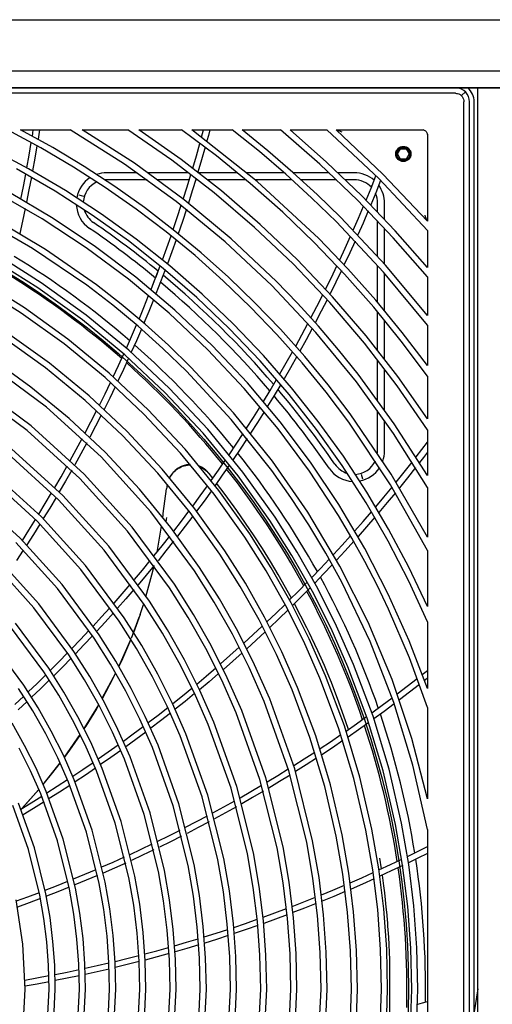
# Model space of a CAD drawing. Units: millimetres. Extents: x -35 to 12084, y -3332 to -654.
# Drawn here: x 5813 to 5914, y -1616 to -1406 of the extents above; entities that cross this region are included whole.
import ezdxf

# ---------------------------------------------------------------- set-up
doc = ezdxf.new("R2010")
doc.units = ezdxf.units.MM
doc.layers.get('0').update_dxf_attribs({"linetype": 'CONTINUOUS'})
doc.layers.add('1', color=7, linetype='CONTINUOUS', true_color=0xffffff)

# ---------------------------------------------------------------- blocks, each defined once
blk = doc.blocks.new('A$C3CBC4F50')
at = {"layer": '1', "color": 0, "linetype": 'Continuous'}
for p, q in [((99.948, 268.367), (236.095, 268.367)), ((236.221, 266.167), (99.822, 266.167)), ((99.822, 265.48), (236.221, 265.48)), ((99.822, 265.466), (236.221, 265.466)), ((182.322, 113.867), (182.322, 265.464)), ((181.372, 265.229), (105.722, 265.229)), ((181.372, 265.229), (181.414, 265.226)), ((181.414, 265.226), (181.455, 265.219)), ((181.455, 265.219), (181.513, 265.2)), ((181.513, 265.2), (181.567, 265.171)), ((181.567, 265.171), (181.615, 265.134)), ((181.615, 265.134), (181.656, 265.09)), ((181.796, 265.292), (181.635, 265.131)), ((181.656, 265.09), (181.69, 265.039)), ((181.69, 265.039), (181.714, 264.983)), ((181.714, 264.983), (181.728, 264.926)), ((181.728, 264.926), (181.733, 264.868)), ((181.733, 189.217), (181.733, 264.868)), ((181.972, 189.217), (181.972, 264.867)), ((182.172, 189.217), (182.172, 264.867)), ((163.67, 262.902), (162.241, 263.667)), ((164.18, 262.911), (162.806, 263.667)), ((162.806, 263.667), (163.867, 263.667)), ((163.329, 263.533), (163.35, 263.667)), ((163.613, 263.667), (163.581, 263.467)), ((163.867, 263.667), (164.929, 263.667)), ((167.246, 262.213), (164.929, 263.667)), ((167.665, 262.243), (165.44, 263.667)), ((165.44, 263.667), (166.413, 263.667)), ((166.413, 263.667), (167.386, 263.667)), ((169.267, 262.371), (167.386, 263.667)), ((169.66, 262.406), (167.859, 263.667)), ((167.859, 263.667), (168.767, 263.667)), ((168.767, 263.667), (169.675, 263.667)), ((171.165, 262.558), (169.675, 263.667)), ((172.912, 261.47), (170.121, 263.667)), ((170.121, 263.667), (170.98, 263.667)), ((170.575, 263.516), (170.616, 263.667)), ((170.885, 263.667), (170.822, 263.432)), ((170.98, 263.667), (171.839, 263.667)), ((172.999, 262.741), (171.839, 263.667)), ((173.361, 262.779), (172.262, 263.667)), ((172.262, 263.667), (173.083, 263.667)), ((173.083, 263.667), (173.903, 263.667)), ((175.584, 262.207), (173.903, 263.667)), ((175.872, 262.296), (174.309, 263.667)), ((174.309, 263.667), (175.098, 263.667)), ((175.098, 263.667), (175.887, 263.667)), ((178.094, 261.594), (175.887, 263.667)), ((176.294, 263.662), (176.279, 263.667)), ((178.278, 261.778), (176.279, 263.667)), ((176.279, 263.667), (178.125, 263.667)), ((176.325, 263.65), (176.294, 263.662)), ((178.125, 263.667), (179.972, 263.667)), ((179.972, 263.667), (180.005, 263.665)), ((180.005, 263.665), (180.038, 263.656)), ((163.308, 263.399), (163.329, 263.533)), ((163.581, 263.467), (163.55, 263.267)), ((170.534, 263.364), (170.575, 263.516)), ((170.822, 263.432), (170.758, 263.196)), ((176.359, 263.637), (176.325, 263.65)), ((176.394, 263.623), (176.359, 263.637)), ((176.466, 263.596), (176.394, 263.623)), ((176.54, 263.567), (176.466, 263.596)), ((180.038, 263.656), (180.069, 263.642)), ((180.069, 263.642), (180.097, 263.624)), ((180.097, 263.624), (180.121, 263.6)), ((180.121, 263.6), (180.141, 263.574)), ((180.141, 263.574), (180.157, 263.544)), ((180.157, 263.544), (180.167, 263.511)), ((180.167, 263.511), (180.17, 263.49)), ((180.17, 263.49), (180.172, 263.467)), ((180.172, 263.467), (180.172, 261.621)), ((163.149, 262.013), (161.519, 262.878)), ((163.174, 262.59), (163.264, 263.127)), ((163.505, 262.994), (163.414, 262.456)), ((165.064, 262.083), (163.67, 262.902)), ((165.52, 262.106), (164.18, 262.911)), ((170.311, 262.563), (170.461, 263.094)), ((170.684, 262.927), (170.534, 262.394)), ((178.893, 262.642), (179.02, 262.862)), ((179.02, 262.862), (179.274, 262.862)), ((179.274, 262.862), (179.401, 262.642)), ((163.079, 262.053), (163.174, 262.59)), ((163.414, 262.456), (163.318, 261.918)), ((171.387, 261.063), (169.66, 262.406)), ((170.158, 262.033), (170.311, 262.563)), ((172.606, 261.388), (171.165, 262.558)), ((174.133, 261.775), (172.999, 262.741)), ((174.432, 261.857), (173.361, 262.779)), ((179.02, 262.422), (178.893, 262.642)), ((179.274, 262.422), (179.02, 262.422)), ((179.401, 262.642), (179.274, 262.422)), ((164.276, 261.053), (162.632, 262.002)), ((164.729, 261.079), (163.149, 262.013)), ((166.419, 261.214), (165.064, 262.083)), ((166.824, 261.254), (165.52, 262.106)), ((169.452, 260.621), (167.246, 262.213)), ((169.784, 260.692), (167.665, 262.243)), ((171.07, 260.986), (169.267, 262.371)), ((170.534, 262.394), (170.379, 261.864)), ((177.188, 260.675), (175.584, 262.207)), ((177.37, 260.861), (175.872, 262.296)), ((162.927, 261.249), (163.029, 261.782)), ((163.268, 261.647), (163.165, 261.113)), ((167.785, 261.842), (166.483, 261.842)), ((169.975, 261.842), (168.236, 261.842)), ((169.918, 261.241), (170.078, 261.767)), ((170.299, 261.597), (170.137, 261.07)), ((172.057, 261.842), (170.403, 261.842)), ((174.053, 261.842), (172.467, 261.842)), ((175.231, 260.775), (174.133, 261.775)), ((175.47, 260.908), (174.432, 261.857)), ((175.977, 261.842), (174.448, 261.842)), ((177.047, 261.842), (176.359, 261.842)), ((177.77, 261.19), (177.977, 261.71)), ((180.172, 259.383), (178.094, 261.594)), ((180.172, 259.774), (178.278, 261.778)), ((180.172, 261.621), (180.172, 259.774)), ((162.821, 260.717), (162.927, 261.249)), ((167.736, 260.295), (166.419, 261.214)), ((168.208, 261.542), (166.483, 261.542)), ((168.092, 260.356), (166.824, 261.254)), ((170.01, 261.542), (168.652, 261.542)), ((169.753, 260.717), (169.918, 261.241)), ((170.368, 261.542), (170.282, 261.542)), ((172.423, 261.542), (170.79, 261.542)), ((173.999, 260.16), (172.606, 261.388)), ((174.392, 261.542), (172.824, 261.542)), ((175.538, 259.044), (172.912, 261.47)), ((176.296, 261.542), (174.78, 261.542)), ((177.047, 261.542), (176.673, 261.542)), ((177.558, 260.672), (177.77, 261.19)), ((177.82, 261.316), (177.774, 261.27)), ((178.178, 261.509), (177.969, 260.989)), ((163.733, 259.873), (161.779, 260.997)), ((164.196, 259.891), (162.326, 260.995)), ((163.165, 261.113), (163.058, 260.58)), ((165.868, 260.03), (164.276, 261.053)), ((166.26, 260.077), (164.729, 261.079)), ((165.295, 260.902), (165.499, 260.844)), ((170.137, 261.07), (169.971, 260.546)), ((172.793, 259.513), (171.07, 260.986)), ((173.041, 259.64), (171.387, 261.063)), ((176.293, 259.746), (175.231, 260.775)), ((176.475, 259.932), (175.47, 260.908)), ((178.803, 259.364), (177.37, 260.861)), ((177.969, 260.989), (177.755, 260.471)), ((163.002, 260.311), (162.888, 259.781)), ((169.325, 259.412), (168.092, 260.356)), ((171.547, 258.895), (169.452, 260.621)), ((169.497, 259.933), (169.668, 260.453)), ((171.801, 259.018), (169.784, 260.692)), ((178.718, 259.072), (177.188, 260.675)), ((177.231, 259.9), (177.449, 260.412)), ((178.047, 260.169), (178.047, 260.542)), ((178.347, 259.855), (178.347, 260.542)), ((163.319, 258.612), (160.899, 260.004)), ((163.867, 258.572), (161.588, 259.928)), ((165.998, 258.687), (164.196, 259.891)), ((167.407, 258.934), (165.868, 260.03)), ((167.743, 259.008), (166.26, 260.077)), ((169.016, 259.325), (167.736, 260.295)), ((169.321, 259.415), (169.497, 259.933)), ((169.886, 260.282), (169.713, 259.761)), ((175.344, 258.871), (173.999, 260.16)), ((178.387, 257.899), (176.475, 259.932)), ((177.008, 259.39), (177.231, 259.9)), ((177.646, 260.211), (177.426, 259.698)), ((180.1, 259.962), (180.072, 260.035)), ((180.127, 259.89), (180.1, 259.962)), ((180.141, 259.855), (180.127, 259.89)), ((162.888, 259.781), (162.769, 259.253)), ((165.613, 258.64), (163.733, 259.873)), ((169.713, 259.761), (169.536, 259.243)), ((174.437, 257.953), (172.793, 259.513)), ((174.621, 258.137), (173.041, 259.64)), ((178.305, 257.599), (176.293, 259.746)), ((177.426, 259.698), (177.202, 259.187)), ((178.047, 258.279), (178.047, 259.792)), ((178.347, 257.942), (178.347, 259.473)), ((180.154, 259.821), (180.141, 259.855)), ((180.166, 259.79), (180.154, 259.821)), ((180.172, 259.774), (180.166, 259.79)), ((170.257, 258.306), (169.016, 259.325)), ((169.048, 258.641), (169.23, 259.155)), ((170.522, 258.421), (169.325, 259.412)), ((176.784, 257.748), (175.538, 259.044)), ((176.665, 258.628), (176.894, 259.133)), ((180.172, 257.399), (178.718, 259.072)), ((180.172, 257.805), (178.803, 259.364)), ((180.172, 259.383), (180.172, 258.594)), ((167.419, 257.299), (165.613, 258.64)), ((167.731, 257.383), (165.998, 258.687)), ((168.895, 257.765), (167.407, 258.934)), ((169.176, 257.87), (167.743, 259.008)), ((168.861, 258.129), (169.048, 258.641)), ((169.445, 258.982), (169.262, 258.467)), ((173.532, 257.034), (171.547, 258.895)), ((173.714, 257.219), (171.801, 259.018)), ((176.64, 257.521), (175.344, 258.871)), ((176.431, 258.126), (176.665, 258.628)), ((177.088, 258.93), (176.857, 258.425)), ((165.629, 257.042), (163.319, 258.612)), ((166.044, 257.057), (163.867, 258.572)), ((169.262, 258.467), (169.074, 257.955)), ((171.46, 257.236), (170.257, 258.306)), ((171.683, 257.384), (170.522, 258.421)), ((176.857, 258.425), (176.623, 257.922)), ((180.172, 258.594), (180.172, 257.805)), ((163.541, 256.931), (162.055, 257.873)), ((163.686, 257.147), (162.189, 258.096)), ((168.573, 257.364), (168.765, 257.872)), ((170.561, 256.664), (169.176, 257.87)), ((176.003, 256.305), (174.437, 257.953)), ((176.128, 256.554), (174.621, 258.137)), ((176.073, 257.375), (176.312, 257.873)), ((178.047, 256.32), (178.047, 257.889)), ((180.172, 255.758), (178.387, 257.899)), ((169.395, 255.978), (167.731, 257.383)), ((168.375, 256.858), (168.573, 257.364)), ((168.978, 257.697), (168.784, 257.188)), ((170.33, 256.523), (168.895, 257.765)), ((172.808, 256.301), (171.683, 257.384)), ((175.829, 256.88), (176.073, 257.375)), ((176.503, 257.669), (176.262, 257.171)), ((177.883, 256.114), (176.64, 257.521)), ((177.973, 256.409), (176.784, 257.748)), ((180.172, 255.335), (178.305, 257.599)), ((178.347, 255.963), (178.347, 257.549)), ((180.172, 257.399), (180.172, 256.578)), ((162.969, 256.075), (161.526, 256.99)), ((165.603, 255.773), (163.686, 257.147)), ((166.741, 256.19), (165.629, 257.042)), ((167.095, 256.24), (166.044, 257.057)), ((169.151, 255.847), (167.419, 257.299)), ((168.784, 257.188), (168.585, 256.682)), ((172.625, 256.116), (171.46, 257.236)), ((175.405, 255.036), (173.532, 257.034)), ((174.632, 256.274), (173.714, 257.219)), ((176.262, 257.171), (176.018, 256.675)), ((162.824, 255.859), (161.393, 256.767)), ((165.445, 255.566), (163.541, 256.931)), ((168.071, 256.102), (168.274, 256.604)), ((171.895, 255.389), (170.561, 256.664)), ((175.456, 256.142), (175.705, 256.632)), ((177.561, 254.891), (176.128, 256.554)), ((180.172, 256.578), (180.172, 255.758)), ((167.825, 255.293), (166.741, 256.19)), ((168.12, 255.382), (167.095, 256.24)), ((168.484, 256.427), (168.279, 255.925)), ((171.712, 255.206), (170.33, 256.523)), ((173.75, 254.946), (172.625, 256.116)), ((173.897, 255.17), (172.808, 256.301)), ((175.522, 255.296), (174.632, 256.274)), ((175.202, 255.655), (175.456, 256.142)), ((175.893, 256.427), (175.642, 255.936)), ((177.488, 254.568), (176.003, 256.305)), ((179.061, 254.662), (177.883, 256.114)), ((179.102, 255.031), (177.973, 256.409)), ((164.66, 254.542), (162.824, 255.859)), ((164.818, 254.749), (162.969, 256.075)), ((167.431, 254.272), (165.603, 255.773)), ((167.863, 255.603), (168.071, 256.102)), ((168.279, 255.925), (168.071, 255.425)), ((170.804, 254.289), (169.151, 255.847)), ((170.986, 254.474), (169.395, 255.978)), ((175.642, 255.936), (175.387, 255.448)), ((178.047, 254.284), (178.047, 255.917)), ((167.26, 254.076), (165.445, 255.566)), ((167.543, 254.857), (167.757, 255.352)), ((168.879, 254.353), (167.825, 255.293)), ((169.118, 254.485), (168.12, 255.382)), ((173.171, 254.053), (171.895, 255.389)), ((174.814, 254.928), (175.073, 255.41)), ((176.385, 254.289), (175.522, 255.296)), ((178.347, 253.9), (178.347, 255.557)), ((180.172, 255.335), (180.172, 254.476)), ((164.034, 253.725), (162.253, 255.002)), ((167.326, 254.364), (167.543, 254.857)), ((167.964, 255.174), (167.749, 254.678)), ((173.029, 253.823), (171.712, 255.206)), ((174.826, 253.734), (173.75, 254.946)), ((174.942, 253.999), (173.897, 255.17)), ((174.551, 254.448), (174.814, 254.928)), ((175.257, 255.203), (174.997, 254.721)), ((177.145, 252.923), (175.405, 255.036)), ((178.913, 253.152), (177.561, 254.891)), ((180.172, 253.616), (179.102, 255.031)), ((163.876, 253.518), (162.108, 254.786)), ((166.411, 253.105), (164.66, 254.542)), ((166.582, 253.301), (164.818, 254.749)), ((167.749, 254.678), (167.53, 254.184)), ((170.081, 253.556), (169.118, 254.485)), ((172.487, 252.887), (170.986, 254.474)), ((174.997, 254.721), (174.733, 254.24)), ((178.882, 252.754), (177.488, 254.568)), ((180.172, 253.171), (179.061, 254.662)), ((180.172, 254.476), (180.172, 253.616)), ((166.991, 253.627), (167.214, 254.116)), ((168.985, 252.459), (167.26, 254.076)), ((169.169, 252.643), (167.431, 254.272)), ((169.893, 253.375), (168.879, 254.353)), ((172.357, 252.641), (170.804, 254.289)), ((174.379, 252.666), (173.171, 254.053)), ((174.148, 253.733), (174.416, 254.207)), ((177.213, 253.259), (176.385, 254.289)), ((163.91, 251.844), (161.391, 253.714)), ((163.248, 252.701), (161.535, 253.93)), ((165.733, 252.33), (164.034, 253.725)), ((166.763, 253.141), (166.991, 253.627)), ((167.418, 253.936), (167.193, 253.447)), ((174.272, 252.388), (173.029, 253.823)), ((173.875, 253.261), (174.148, 253.733)), ((174.598, 253.999), (174.328, 253.525)), ((175.849, 252.487), (174.826, 253.734)), ((175.937, 252.795), (174.942, 253.999)), ((178.047, 252.15), (178.047, 253.863)), ((165.561, 252.134), (163.876, 253.518)), ((168.257, 251.73), (166.582, 253.301)), ((167.193, 253.447), (166.965, 252.96)), ((171.796, 251.323), (169.893, 253.375)), ((171.893, 251.609), (170.081, 253.556)), ((174.328, 253.525), (174.054, 253.052)), ((178.762, 251.138), (177.213, 253.259)), ((178.347, 251.732), (178.347, 253.472)), ((180.172, 253.171), (180.172, 252.263)), ((163.257, 251.048), (160.818, 252.858)), ((168.074, 251.546), (166.411, 253.105)), ((166.413, 252.414), (166.646, 252.896)), ((173.887, 251.227), (172.487, 252.887)), ((173.458, 252.558), (173.736, 253.024)), ((173.914, 252.815), (173.635, 252.348)), ((176.882, 251.559), (175.937, 252.795)), ((178.733, 250.718), (177.145, 252.923)), ((180.172, 250.881), (178.882, 252.754)), ((180.172, 251.355), (178.913, 253.152)), ((163.092, 250.847), (160.674, 252.641)), ((164.882, 251.36), (163.248, 252.701)), ((167.346, 250.817), (165.733, 252.33)), ((166.175, 251.934), (166.413, 252.414)), ((166.848, 252.715), (166.613, 252.232)), ((170.6, 250.733), (168.985, 252.459)), ((170.796, 250.905), (169.169, 252.643)), ((173.803, 250.915), (172.357, 252.641)), ((173.176, 252.094), (173.458, 252.558)), ((173.635, 252.348), (173.352, 251.884)), ((175.441, 250.9), (174.272, 252.388)), ((175.516, 251.232), (174.379, 252.666)), ((176.818, 251.205), (175.849, 252.487)), ((167.162, 250.634), (165.561, 252.134)), ((166.613, 252.232), (166.374, 251.752)), ((180.172, 252.263), (180.172, 251.355)), ((166.249, 249.722), (163.91, 251.844)), ((165.81, 251.218), (166.054, 251.693)), ((166.252, 251.51), (166.008, 251.034)), ((169.63, 249.883), (168.074, 251.546)), ((169.826, 250.054), (168.257, 251.73)), ((173.557, 249.545), (171.893, 251.609)), ((172.745, 251.402), (173.032, 251.861)), ((173.207, 251.651), (172.919, 251.192)), ((178.625, 248.993), (176.882, 251.559)), ((178.047, 249.979), (178.047, 251.706)), ((166.433, 249.906), (164.882, 251.36)), ((165.563, 250.745), (165.81, 251.218)), ((173.534, 249.14), (171.796, 251.323)), ((172.453, 250.946), (172.745, 251.402)), ((172.919, 251.192), (172.627, 250.735)), ((175.19, 249.495), (173.887, 251.227)), ((176.586, 249.75), (175.516, 251.232)), ((178.6, 248.54), (176.818, 251.205)), ((178.347, 249.979), (178.347, 251.28)), ((180.172, 248.936), (178.762, 251.138)), ((165.337, 248.81), (163.092, 250.847)), ((165.521, 248.994), (163.257, 251.048)), ((166.008, 251.034), (165.76, 250.56)), ((168.855, 249.204), (167.346, 250.817)), ((172.089, 248.917), (170.6, 250.733)), ((172.295, 249.075), (170.796, 250.905)), ((172.009, 250.267), (172.305, 250.718)), ((175.143, 249.11), (173.803, 250.915)), ((176.536, 249.361), (175.441, 250.9)), ((180.172, 248.425), (178.733, 250.718)), ((180.172, 250.881), (180.172, 249.909)), ((165.184, 250.039), (165.437, 250.507)), ((165.633, 250.322), (165.379, 249.853)), ((168.66, 249.033), (167.162, 250.634)), ((171.709, 249.819), (172.009, 250.267)), ((172.478, 250.506), (172.18, 250.056)), ((179.932, 250.038), (180.172, 250.354)), ((164.424, 247.898), (162.273, 249.85)), ((164.608, 248.082), (162.438, 250.051)), ((164.927, 249.572), (165.184, 250.039)), ((165.379, 249.853), (165.121, 249.386)), ((167.885, 248.354), (166.433, 249.906)), ((171.065, 248.133), (169.63, 249.883)), ((171.271, 248.291), (169.826, 250.054)), ((172.18, 250.056), (171.879, 249.607)), ((179.69, 249.723), (179.932, 250.038)), ((180.172, 249.923), (180.004, 249.705)), ((180.172, 249.909), (180.172, 248.936)), ((168.367, 247.383), (166.249, 249.722)), ((169.997, 249.392), (169.893, 249.38)), ((170.048, 249.394), (169.997, 249.392)), ((171.251, 249.153), (171.556, 249.595)), ((175.074, 247.366), (173.557, 249.545)), ((176.395, 247.693), (175.19, 249.495)), ((177.586, 248.22), (176.586, 249.75)), ((179.181, 249.075), (179.52, 249.504)), ((180.004, 249.705), (179.836, 249.488)), ((163.695, 247.171), (161.619, 249.054)), ((164.534, 248.877), (164.796, 249.338)), ((164.99, 249.152), (164.727, 248.69)), ((167.57, 246.73), (165.521, 248.994)), ((170.041, 247.348), (168.66, 249.033)), ((170.247, 247.506), (168.855, 249.204)), ((169.293, 249.038), (169.161, 248.845)), ((169.214, 248.912), (169.255, 248.973)), ((169.255, 248.973), (169.301, 249.031)), ((169.405, 249.15), (169.293, 249.038)), ((169.301, 249.031), (169.352, 249.085)), ((169.352, 249.085), (169.406, 249.136)), ((169.533, 249.243), (169.405, 249.15)), ((169.406, 249.136), (169.464, 249.182)), ((169.464, 249.182), (169.525, 249.225)), ((169.525, 249.225), (169.589, 249.263)), ((169.658, 249.309), (169.533, 249.243)), ((169.589, 249.263), (169.655, 249.296)), ((169.655, 249.296), (169.724, 249.324)), ((169.79, 249.357), (169.658, 249.309)), ((169.724, 249.324), (169.794, 249.346)), ((169.893, 249.38), (169.79, 249.357)), ((169.794, 249.346), (169.866, 249.364)), ((169.866, 249.364), (169.939, 249.376)), ((169.939, 249.376), (170.055, 249.383)), ((170.531, 249.28), (170.438, 249.323)), ((170.452, 249.306), (170.511, 249.279)), ((170.511, 249.279), (170.575, 249.244)), ((170.597, 249.242), (170.531, 249.28)), ((170.575, 249.244), (170.637, 249.204)), ((170.661, 249.198), (170.597, 249.242)), ((170.637, 249.204), (170.696, 249.16)), ((170.717, 249.155), (170.661, 249.198)), ((170.696, 249.16), (170.751, 249.112)), ((170.769, 249.107), (170.717, 249.155)), ((170.751, 249.112), (170.802, 249.059)), ((170.814, 249.06), (170.769, 249.107)), ((170.802, 249.059), (170.851, 249.004)), ((170.856, 249.011), (170.814, 249.06)), ((170.851, 249.004), (170.857, 249.01)), ((170.857, 249.01), (170.856, 249.011)), ((171.013, 248.811), (170.856, 249.011)), ((170.942, 248.713), (171.251, 249.153)), ((171.726, 249.382), (171.419, 248.94)), ((173.668, 247.157), (172.295, 249.075)), ((174.342, 247.999), (173.534, 249.14)), ((176.377, 247.228), (175.143, 249.11)), ((177.558, 247.77), (176.536, 249.361)), ((177.348, 248.995), (177.406, 248.791)), ((180.172, 246.302), (178.625, 248.993)), ((178.838, 248.648), (179.181, 249.075)), ((179.666, 249.269), (179.326, 248.839)), ((163.511, 246.987), (161.454, 248.853)), ((164.268, 248.417), (164.534, 248.877)), ((164.727, 248.69), (164.46, 248.23)), ((167.369, 246.565), (165.337, 248.81)), ((169.169, 248.835), (169.214, 248.912)), ((171.419, 248.94), (171.109, 248.499)), ((171.259, 248.492), (171.182, 248.594)), ((173.452, 247.012), (172.089, 248.917)), ((179.326, 248.839), (178.982, 248.412)), ((163.861, 247.732), (164.132, 248.186)), ((169.223, 246.721), (167.885, 248.354)), ((168.968, 247.838), (169.036, 248.366)), ((169.044, 248.433), (169.036, 248.366)), ((169.053, 248.499), (169.044, 248.433)), ((170.471, 248.058), (170.785, 248.492)), ((170.952, 248.279), (170.637, 247.844)), ((172.379, 246.296), (171.065, 248.133)), ((171.457, 248.23), (171.259, 248.492)), ((172.595, 246.441), (171.271, 248.291)), ((171.651, 247.965), (171.457, 248.23)), ((178.519, 246.643), (177.586, 248.22)), ((178.317, 248.014), (178.664, 248.434)), ((178.807, 248.198), (178.459, 247.777)), ((180.172, 245.736), (178.6, 248.54)), ((180.172, 248.425), (180.172, 247.363)), ((162.783, 246.259), (160.801, 248.057)), ((163.586, 247.279), (163.861, 247.732)), ((164.324, 247.999), (164.051, 247.544)), ((166.372, 245.748), (164.424, 247.898)), ((166.573, 245.912), (164.608, 248.082)), ((168.9, 247.31), (168.968, 247.838)), ((170.154, 247.627), (170.471, 248.058)), ((170.637, 247.844), (170.318, 247.412)), ((172.036, 247.435), (171.651, 247.965)), ((175.109, 246.826), (174.342, 247.999)), ((178.506, 246.128), (177.558, 247.77)), ((177.967, 247.596), (178.317, 248.014)), ((178.459, 247.777), (178.107, 247.36)), ((164.051, 247.544), (163.775, 247.091)), ((170.233, 244.864), (168.367, 247.383)), ((168.889, 247.222), (168.9, 247.31)), ((169.67, 246.985), (169.992, 247.41)), ((171.306, 245.58), (170.041, 247.348)), ((171.522, 245.724), (170.247, 247.506)), ((172.413, 246.899), (172.036, 247.435)), ((176.441, 245.069), (175.074, 247.366)), ((177.502, 245.817), (176.395, 247.693)), ((177.434, 246.976), (177.789, 247.387)), ((180.172, 247.363), (180.172, 246.302)), ((163.165, 246.605), (163.446, 247.052)), ((165.374, 244.93), (163.511, 246.987)), ((165.575, 245.095), (163.695, 247.171)), ((168.878, 247.134), (168.889, 247.222)), ((169.024, 247.051), (169.011, 246.96)), ((169.036, 247.141), (169.024, 247.051)), ((169.344, 246.561), (169.67, 246.985)), ((170.156, 247.196), (169.833, 246.77)), ((172.777, 246.359), (172.413, 246.899)), ((174.393, 245.526), (173.452, 247.012)), ((174.616, 245.659), (173.668, 247.157)), ((176.954, 246.258), (176.377, 247.228)), ((177.076, 246.568), (177.434, 246.976)), ((177.928, 247.15), (177.572, 246.739)), ((162.881, 246.16), (163.165, 246.605)), ((163.634, 246.863), (163.353, 246.415)), ((169.16, 244.147), (167.369, 246.565)), ((169.377, 244.292), (167.57, 246.73)), ((168.67, 245.837), (168.825, 246.768)), ((170.45, 245.008), (169.223, 246.721)), ((169.833, 246.77), (169.506, 246.346)), ((175.834, 245.618), (175.109, 246.826)), ((177.572, 246.739), (177.213, 246.331)), ((179.382, 245.016), (178.519, 246.643)), ((164.376, 244.112), (162.599, 246.075)), ((164.577, 244.277), (162.783, 246.259)), ((163.353, 246.415), (163.068, 245.969)), ((168.849, 245.932), (169.179, 246.349)), ((169.34, 246.133), (169.009, 245.716)), ((173.286, 244.863), (172.379, 246.296)), ((173.509, 244.997), (172.595, 246.441)), ((173.129, 245.812), (172.777, 246.359)), ((176.531, 245.962), (176.894, 246.364)), ((177.03, 246.126), (176.666, 245.725)), ((177.505, 245.269), (176.954, 246.258)), ((179.38, 244.432), (178.506, 246.128)), ((162.922, 245.745), (162.632, 245.305)), ((168.088, 243.431), (166.372, 245.748)), ((168.304, 243.575), (166.573, 245.912)), ((168.515, 245.517), (168.849, 245.932)), ((168.632, 245.645), (168.67, 245.837)), ((169.009, 245.716), (168.674, 245.3)), ((172.403, 244.334), (171.522, 245.724)), ((173.47, 245.26), (173.129, 245.812)), ((175.492, 244.112), (174.616, 245.659)), ((176.515, 244.382), (175.834, 245.618)), ((176.165, 245.564), (176.531, 245.962)), ((176.666, 245.725), (176.299, 245.326)), ((178.506, 243.873), (177.502, 245.817)), ((180.172, 245.736), (180.172, 244.541)), ((163.579, 243.459), (161.87, 245.347)), ((168.007, 244.9), (168.345, 245.309)), ((172.18, 244.2), (171.306, 245.58)), ((173.8, 244.704), (173.47, 245.26)), ((175.263, 243.989), (174.393, 245.526)), ((175.609, 244.972), (175.979, 245.364)), ((178.027, 244.259), (177.505, 245.269)), ((163.378, 243.295), (161.686, 245.163)), ((167.015, 242.714), (165.374, 244.93)), ((167.231, 242.859), (165.575, 245.095)), ((167.665, 244.494), (168.007, 244.9)), ((168.503, 245.092), (168.164, 244.683)), ((168.415, 244.693), (168.509, 245.081)), ((171.073, 243.537), (170.233, 244.864)), ((171.296, 243.671), (170.45, 245.008)), ((174.125, 243.381), (173.286, 244.863)), ((174.355, 243.503), (173.509, 244.997)), ((175.236, 244.583), (175.609, 244.972)), ((176.113, 245.126), (175.742, 244.734)), ((177.643, 242.68), (176.441, 245.069)), ((180.172, 243.346), (179.382, 245.016)), ((168.164, 244.683), (167.821, 244.276)), ((168.157, 243.764), (168.415, 244.693)), ((174.37, 243.695), (173.8, 244.704)), ((174.669, 244.006), (175.046, 244.388)), ((175.742, 244.734), (175.367, 244.345)), ((177.727, 241.849), (176.515, 244.382)), ((180.172, 242.696), (179.38, 244.432)), ((180.172, 244.541), (180.172, 243.346)), ((165.942, 241.998), (164.376, 244.112)), ((166.158, 242.142), (164.577, 244.277)), ((167.145, 243.89), (167.491, 244.29)), ((167.647, 244.072), (167.3, 243.672)), ((169.966, 242.874), (169.16, 244.147)), ((170.189, 243.007), (169.377, 244.292)), ((172.988, 242.773), (172.18, 244.2)), ((173.217, 242.896), (172.403, 244.334)), ((174.289, 243.626), (174.669, 244.006)), ((175.177, 244.15), (174.798, 243.767)), ((176.061, 242.402), (175.263, 243.989)), ((176.296, 242.514), (175.492, 244.112)), ((178.52, 243.234), (178.027, 244.259)), ((166.796, 243.492), (167.145, 243.89)), ((167.3, 243.672), (166.949, 243.273)), ((169.083, 242.344), (168.304, 243.575)), ((171.85, 242.165), (171.073, 243.537)), ((172.079, 242.288), (171.296, 243.671)), ((174.798, 243.767), (174.417, 243.387)), ((179.398, 241.879), (178.506, 243.873)), ((164.869, 241.282), (163.378, 243.295)), ((165.086, 241.426), (163.579, 243.459)), ((166.264, 242.901), (166.618, 243.293)), ((167.912, 243.006), (168.056, 243.438)), ((168.86, 242.211), (168.088, 243.431)), ((173.712, 243.064), (174.096, 243.437)), ((174.223, 243.197), (173.838, 242.824)), ((174.895, 241.851), (174.125, 243.381)), ((175.13, 241.962), (174.355, 243.503)), ((175.027, 242.438), (174.499, 243.457)), ((179.409, 241.156), (178.52, 243.234)), ((165.907, 242.512), (166.264, 242.901)), ((166.416, 242.681), (166.058, 242.292)), ((166.771, 243.074), (166.416, 242.681)), ((167.753, 241.548), (167.015, 242.714)), ((167.976, 241.681), (167.231, 242.859)), ((167.535, 241.996), (167.872, 242.888)), ((167.913, 243.007), (167.623, 242.217)), ((167.913, 243.007), (167.913, 243.008)), ((170.712, 241.557), (169.966, 242.874)), ((170.941, 241.68), (170.189, 243.007)), ((173.728, 241.3), (172.988, 242.773)), ((173.963, 241.411), (173.217, 242.896)), ((173.324, 242.694), (173.712, 243.064)), ((173.838, 242.824), (173.449, 242.454)), ((178.664, 240.229), (177.643, 242.68)), ((180.172, 242.696), (180.172, 241.273)), ((163.797, 240.565), (162.38, 242.477)), ((164.013, 240.71), (162.582, 242.642)), ((165.364, 241.934), (165.726, 242.317)), ((169.804, 241.072), (169.083, 242.344)), ((172.797, 240.86), (172.079, 242.288)), ((172.736, 242.145), (173.127, 242.509)), ((173.252, 242.269), (172.859, 241.905)), ((175.137, 242.215), (175.027, 242.438)), ((176.779, 240.78), (176.061, 242.402)), ((177.019, 240.879), (176.296, 242.514)), ((165, 241.553), (165.364, 241.934)), ((165.876, 242.097), (165.513, 241.713)), ((166.647, 240.885), (165.942, 241.998)), ((166.87, 241.018), (166.158, 242.142)), ((167.002, 240.786), (167.513, 241.942)), ((167.499, 241.907), (167.331, 241.508)), ((167.505, 241.921), (167.499, 241.907)), ((169.574, 240.949), (168.86, 242.211)), ((172.562, 240.749), (171.85, 242.165)), ((172.342, 241.785), (172.736, 242.145)), ((172.859, 241.905), (172.464, 241.545)), ((175.587, 240.288), (174.895, 241.851)), ((175.827, 240.387), (175.13, 241.962)), ((175.245, 241.991), (175.137, 242.215)), ((175.372, 241.724), (175.245, 241.991)), ((178.74, 239.248), (177.727, 241.849)), ((180.172, 239.851), (179.398, 241.879)), ((162.94, 239.993), (161.584, 241.824)), ((165.763, 240.355), (165.086, 241.426)), ((165.513, 241.713), (165.148, 241.332)), ((167.331, 241.508), (167.155, 241.112)), ((168.437, 240.341), (167.753, 241.548)), ((168.666, 240.464), (167.976, 241.681)), ((171.395, 240.198), (170.712, 241.557)), ((171.63, 240.309), (170.941, 241.68)), ((171.745, 241.251), (172.142, 241.605)), ((174.635, 239.894), (173.963, 241.411)), ((175.497, 241.455), (175.372, 241.724)), ((175.638, 241.142), (175.497, 241.455)), ((164.446, 240.988), (164.815, 241.363)), ((164.962, 241.142), (164.592, 240.766)), ((165.54, 240.222), (164.869, 241.282)), ((167.528, 239.856), (166.87, 241.018)), ((167.155, 241.112), (167.001, 240.784)), ((170.464, 239.758), (169.804, 241.072)), ((171.344, 240.901), (171.745, 241.251)), ((171.865, 241.011), (171.462, 240.66)), ((172.263, 241.364), (171.865, 241.011)), ((174.394, 239.795), (173.728, 241.3)), ((175.775, 240.828), (175.638, 241.142)), ((180.172, 239.04), (179.409, 241.156)), ((180.172, 241.273), (180.172, 239.851)), ((164.657, 239.692), (164.013, 240.71)), ((164.074, 240.617), (164.446, 240.988)), ((164.592, 240.766), (164.22, 240.395)), ((167.299, 239.733), (166.647, 240.885)), ((170.229, 239.647), (169.574, 240.949)), ((170.736, 240.382), (171.14, 240.726)), ((173.202, 239.302), (172.562, 240.749)), ((173.443, 239.402), (172.797, 240.86)), ((175.926, 240.468), (175.775, 240.828)), ((177.606, 238.581), (176.779, 240.78)), ((177.852, 238.664), (177.019, 240.879)), ((180.064, 240.535), (180.172, 240.621)), ((163.51, 240.064), (163.886, 240.431)), ((164.03, 240.208), (163.653, 239.842)), ((164.434, 239.559), (163.797, 240.565)), ((166.161, 239.126), (165.54, 240.222)), ((166.39, 239.248), (165.763, 240.355)), ((166.296, 239.431), (166.78, 240.335)), ((166.777, 240.331), (166.608, 240.007)), ((166.861, 240.497), (166.777, 240.331)), ((166.78, 240.335), (166.87, 240.515)), ((169.063, 239.096), (168.437, 240.341)), ((169.298, 239.207), (168.666, 240.464)), ((170.329, 240.041), (170.736, 240.382)), ((171.259, 240.484), (170.853, 240.14)), ((172.01, 238.81), (171.395, 240.198)), ((172.25, 238.909), (171.63, 240.309)), ((176.383, 238.168), (175.587, 240.288)), ((176.63, 238.251), (175.827, 240.387)), ((176.074, 240.107), (175.926, 240.468)), ((179.507, 237.716), (178.664, 240.229)), ((179.316, 239.947), (179.742, 240.28)), ((179.957, 240.449), (180.064, 240.535)), ((180.111, 240.24), (180.051, 240.192)), ((180.172, 240.288), (180.111, 240.24)), ((163.327, 238.895), (162.724, 239.849)), ((163.55, 239.029), (162.94, 239.993)), ((163.131, 239.702), (163.51, 240.064)), ((163.653, 239.842), (163.274, 239.479)), ((166.608, 240.007), (166.436, 239.684)), ((167.896, 238.545), (167.299, 239.733)), ((168.131, 238.656), (167.528, 239.856)), ((169.712, 239.536), (170.123, 239.87)), ((170.853, 240.14), (170.445, 239.799)), ((171.058, 238.416), (170.464, 239.758)), ((175.161, 237.754), (174.394, 239.795)), ((175.408, 237.838), (174.635, 239.894)), ((176.392, 239.272), (176.074, 240.107)), ((178.886, 239.618), (179.316, 239.947)), ((179.835, 240.022), (179.407, 239.69)), ((162.556, 239.163), (162.939, 239.52)), ((165.023, 238.518), (164.434, 239.559)), ((165.253, 238.64), (164.657, 239.692)), ((166.436, 239.684), (166.282, 239.406)), ((169.299, 239.205), (169.712, 239.536)), ((170.238, 239.629), (169.826, 239.294)), ((170.818, 238.317), (170.229, 239.647)), ((174.508, 236.421), (173.443, 239.402)), ((178.236, 239.132), (178.668, 239.454)), ((179.407, 239.69), (178.976, 239.361)), ((163.081, 239.297), (162.697, 238.939)), ((163.885, 237.91), (163.327, 238.895)), ((164.115, 238.032), (163.55, 239.029)), ((165.548, 238.188), (166.141, 239.159)), ((166.041, 238.989), (165.817, 238.617)), ((166.129, 239.14), (166.041, 238.989)), ((166.73, 237.994), (166.161, 239.126)), ((166.965, 238.105), (166.39, 239.248)), ((168.673, 238.715), (169.089, 239.04)), ((169.626, 237.824), (169.063, 239.096)), ((169.866, 237.923), (169.298, 239.207)), ((169.826, 239.294), (169.412, 238.963)), ((173.273, 236.047), (172.25, 238.909)), ((174.259, 236.345), (173.202, 239.302)), ((176.695, 238.434), (176.392, 239.272)), ((177.8, 238.814), (178.236, 239.132)), ((178.758, 239.196), (178.325, 238.875)), ((179.556, 236.578), (178.74, 239.248)), ((180.172, 239.04), (180.172, 237.091)), ((165.563, 237.443), (165.023, 238.518)), ((165.799, 237.554), (165.253, 238.64)), ((165.817, 238.617), (165.587, 238.249)), ((168.434, 237.331), (167.896, 238.545)), ((168.674, 237.43), (168.131, 238.656)), ((168.254, 238.394), (168.673, 238.715)), ((168.784, 238.473), (168.364, 238.151)), ((169.202, 238.797), (168.784, 238.473)), ((173.024, 235.971), (172.01, 238.81)), ((177.142, 238.344), (177.58, 238.655)), ((178.285, 236.339), (177.606, 238.581)), ((178.536, 236.406), (177.852, 238.664)), ((178.325, 238.875), (177.888, 238.556)), ((162.977, 237.424), (162.444, 238.366)), ((165.587, 238.249), (165.508, 238.126)), ((165.513, 238.132), (165.548, 238.188)), ((167.482, 236.938), (166.965, 238.105)), ((167.619, 237.919), (168.041, 238.234)), ((171.79, 235.597), (170.818, 238.317)), ((172.039, 235.673), (171.058, 238.416)), ((177.038, 236.006), (176.383, 238.168)), ((177.289, 236.073), (176.63, 238.251)), ((176.805, 238.108), (176.695, 238.434)), ((176.701, 238.036), (177.142, 238.344)), ((177.228, 238.086), (176.786, 237.778)), ((177.667, 238.397), (177.228, 238.086)), ((164.397, 236.892), (163.885, 237.91)), ((164.632, 237.003), (164.115, 238.032)), ((164.677, 236.919), (165.349, 237.882)), ((165.346, 237.879), (164.895, 237.223)), ((167.242, 236.838), (166.73, 237.994)), ((167.194, 237.608), (167.619, 237.919)), ((167.727, 237.676), (167.301, 237.364)), ((168.151, 237.991), (167.727, 237.676)), ((170.555, 235.223), (169.626, 237.824)), ((170.804, 235.299), (169.866, 237.923)), ((175.792, 235.674), (175.161, 237.754)), ((176.043, 235.741), (175.408, 237.838)), ((176.035, 237.582), (176.478, 237.883)), ((180.172, 235.142), (179.507, 237.716)), ((163.231, 236.341), (162.748, 237.302)), ((163.466, 236.452), (162.977, 237.424)), ((164.895, 237.223), (164.664, 236.905)), ((166.049, 236.345), (165.563, 237.443)), ((166.29, 236.445), (165.799, 237.554)), ((166.55, 237.147), (166.978, 237.452)), ((169.321, 234.849), (168.434, 237.331)), ((169.569, 234.925), (168.674, 237.43)), ((175.589, 237.285), (176.035, 237.582)), ((176.118, 237.324), (175.671, 237.027)), ((176.562, 237.625), (176.118, 237.324)), ((164.857, 235.853), (164.397, 236.892)), ((165.098, 235.952), (164.632, 237.003)), ((166.12, 236.846), (166.55, 237.147)), ((166.656, 236.903), (166.224, 236.602)), ((167.085, 237.209), (166.656, 236.903)), ((168.086, 234.475), (167.242, 236.838)), ((168.335, 234.551), (167.482, 236.938)), ((174.465, 236.561), (174.916, 236.847)), ((174.916, 236.847), (175.364, 237.137)), ((175.444, 236.879), (174.995, 236.589)), ((180.172, 237.091), (180.172, 235.142)), ((163.905, 235.459), (163.466, 236.452)), ((164.032, 236.078), (164.497, 236.676)), ((164.487, 236.666), (164.175, 236.261)), ((165.032, 236.109), (165.468, 236.4)), ((165.468, 236.4), (165.902, 236.695)), ((166.005, 236.451), (165.571, 236.156)), ((167.1, 234.177), (166.29, 236.445)), ((173.783, 236.139), (174.236, 236.418)), ((175.275, 233.352), (174.508, 236.421)), ((174.995, 236.589), (174.543, 236.303)), ((179.071, 234.105), (178.536, 236.406)), ((180.172, 233.837), (179.556, 236.578)), ((163.665, 235.36), (163.231, 236.341)), ((164.175, 236.261), (163.761, 235.75)), ((163.773, 235.76), (164.032, 236.078)), ((164.372, 235.678), (164.811, 235.963)), ((165.571, 236.156), (165.134, 235.864)), ((166.851, 234.101), (166.049, 236.345)), ((173.755, 233.05), (173.024, 235.971)), ((174.01, 233.101), (173.273, 236.047)), ((173.328, 235.863), (173.783, 236.139)), ((174.314, 236.16), (173.86, 235.881)), ((175.02, 233.302), (174.259, 236.345)), ((177.551, 233.804), (177.038, 236.006)), ((177.806, 233.854), (177.289, 236.073)), ((178.816, 234.055), (178.285, 236.339)), ((162.866, 234.726), (163.589, 235.541)), ((163.931, 235.397), (164.372, 235.678)), ((164.912, 235.719), (164.472, 235.433)), ((165.617, 233.727), (164.857, 235.853)), ((165.865, 233.803), (165.098, 235.952)), ((172.49, 232.798), (171.79, 235.597)), ((172.745, 232.849), (172.039, 235.673)), ((172.639, 235.457), (173.097, 235.726)), ((173.86, 235.881), (173.403, 235.605)), ((176.286, 233.553), (175.792, 235.674)), ((176.541, 233.604), (176.043, 235.741)), ((163.575, 235.528), (162.821, 234.681)), ((163.263, 234.981), (163.708, 235.256)), ((164.382, 233.354), (163.665, 235.36)), ((164.631, 233.429), (163.905, 235.459)), ((164.472, 235.433), (164.03, 235.152)), ((171.225, 232.547), (170.555, 235.223)), ((171.48, 232.598), (170.804, 235.299)), ((172.179, 235.193), (172.639, 235.457)), ((172.713, 235.199), (172.251, 234.935)), ((173.172, 235.468), (172.713, 235.199)), ((163.147, 232.98), (162.473, 234.867)), ((163.396, 233.055), (162.713, 234.966)), ((162.817, 234.71), (163.263, 234.981)), ((163.361, 234.735), (162.913, 234.464)), ((163.806, 235.011), (163.361, 234.735)), ((169.959, 232.295), (169.321, 234.849)), ((170.214, 232.346), (169.569, 234.925)), ((171.02, 234.549), (171.484, 234.803)), ((171.484, 234.803), (171.946, 235.061)), ((172.018, 234.803), (171.555, 234.544)), ((168.694, 232.044), (168.086, 234.475)), ((168.949, 232.094), (168.335, 234.551)), ((170.318, 234.175), (170.785, 234.422)), ((171.555, 234.544), (171.089, 234.29)), ((167.429, 231.792), (166.851, 234.101)), ((167.684, 231.843), (167.1, 234.177)), ((169.849, 233.931), (170.318, 234.175)), ((170.386, 233.916), (169.916, 233.673)), ((170.853, 234.164), (170.386, 233.916)), ((178.099, 232.161), (177.806, 233.854)), ((179.118, 232.312), (178.816, 234.055)), ((179.376, 232.35), (179.071, 234.105)), ((166.164, 231.54), (165.617, 233.727)), ((166.419, 231.591), (165.865, 233.803)), ((168.669, 233.341), (169.142, 233.573)), ((169.142, 233.573), (169.612, 233.81)), ((169.678, 233.552), (169.206, 233.315)), ((176.566, 231.935), (176.286, 233.553)), ((176.823, 231.973), (176.541, 233.604)), ((177.842, 232.123), (177.551, 233.804)), ((180.172, 233.837), (180.172, 227.042)), ((163.888, 231.088), (163.396, 233.055)), ((164.898, 231.289), (164.382, 233.354)), ((165.153, 231.339), (164.631, 233.429)), ((167.955, 232.999), (168.43, 233.225)), ((169.206, 233.315), (168.732, 233.082)), ((174.014, 231.557), (173.755, 233.05)), ((174.271, 231.595), (174.01, 233.101)), ((175.29, 231.746), (175.02, 233.302)), ((175.547, 231.784), (175.275, 233.352)), ((179.749, 232.895), (180.172, 233.107)), ((163.633, 231.037), (163.147, 232.98)), ((166.76, 232.451), (167.238, 232.667)), ((167.479, 232.777), (167.955, 232.999)), ((168.017, 232.741), (167.54, 232.519)), ((168.493, 232.967), (168.017, 232.741)), ((171.719, 231.217), (171.48, 232.598)), ((172.738, 231.368), (172.49, 232.798)), ((172.995, 231.406), (172.745, 232.849)), ((178.217, 232.162), (178.148, 232.611)), ((179.324, 232.687), (179.749, 232.895)), ((179.769, 232.615), (179.365, 232.418)), ((180.172, 232.816), (179.769, 232.615)), ((166.28, 232.24), (166.76, 232.451)), ((166.818, 232.193), (166.338, 231.982)), ((167.298, 232.408), (166.818, 232.193)), ((170.186, 230.99), (169.959, 232.295)), ((170.443, 231.028), (170.214, 232.346)), ((171.462, 231.179), (171.225, 232.547)), ((178.107, 232.112), (178.594, 232.338)), ((178.594, 232.338), (179.079, 232.569)), ((179.12, 232.3), (178.634, 232.07)), ((179.335, 230.549), (179.118, 232.312)), ((179.594, 230.575), (179.376, 232.35)), ((165.072, 231.73), (165.555, 231.931)), ((165.555, 231.931), (166.037, 232.135)), ((166.094, 231.877), (165.611, 231.672)), ((167.634, 230.611), (167.429, 231.792)), ((167.891, 230.649), (167.684, 231.843)), ((168.91, 230.8), (168.694, 232.044)), ((169.167, 230.839), (168.949, 232.094)), ((175.742, 230.198), (175.547, 231.784)), ((176.767, 230.298), (176.566, 231.935)), ((177.026, 230.324), (176.823, 231.973)), ((176.881, 231.565), (177.372, 231.78)), ((177.372, 231.78), (177.86, 231.999)), ((178.051, 230.423), (177.842, 232.123)), ((178.31, 230.449), (178.099, 232.161)), ((178.634, 232.07), (178.145, 231.843)), ((178.316, 231.441), (178.256, 231.891)), ((163.856, 231.247), (164.342, 231.437)), ((164.342, 231.437), (164.828, 231.631)), ((164.882, 231.372), (164.395, 231.178)), ((165.611, 231.672), (165.127, 231.472)), ((165.339, 230.271), (165.153, 231.339)), ((166.358, 230.422), (166.164, 231.54)), ((166.615, 230.46), (166.419, 231.591)), ((172.916, 229.921), (172.738, 231.368)), ((173.175, 229.946), (172.995, 231.406)), ((174.2, 230.047), (174.014, 231.557)), ((174.458, 230.072), (174.271, 231.595)), ((175.484, 230.173), (175.29, 231.746)), ((176.142, 231.251), (176.633, 231.459)), ((177.409, 231.512), (176.916, 231.297)), ((177.898, 231.731), (177.409, 231.512)), ((178.352, 231.143), (178.316, 231.441)), ((162.632, 230.791), (163.122, 230.969)), ((163.122, 230.969), (163.61, 231.153)), ((163.805, 230.044), (163.633, 231.037)), ((164.063, 230.082), (163.888, 231.088)), ((164.395, 231.178), (163.908, 230.988)), ((165.081, 230.233), (164.898, 231.289)), ((170.348, 229.669), (170.186, 230.99)), ((170.607, 229.695), (170.443, 231.028)), ((171.632, 229.795), (171.462, 231.179)), ((171.891, 229.821), (171.719, 231.217)), ((174.904, 230.75), (175.398, 230.947)), ((175.648, 231.047), (176.142, 231.251)), ((176.175, 230.983), (175.68, 230.78)), ((176.668, 231.191), (176.175, 230.983)), ((178.386, 230.845), (178.352, 231.143)), ((162.903, 228.942), (162.623, 230.836)), ((163.172, 230.711), (162.681, 230.532)), ((163.661, 230.894), (163.172, 230.711)), ((167.78, 229.418), (167.634, 230.611)), ((168.039, 229.443), (167.891, 230.649)), ((169.064, 229.544), (168.91, 230.8)), ((169.323, 229.569), (169.167, 230.839)), ((174.407, 230.558), (174.904, 230.75)), ((175.43, 230.679), (174.934, 230.483)), ((178.419, 230.522), (178.386, 230.845)), ((178.451, 230.199), (178.419, 230.522)), ((179.465, 228.783), (179.335, 230.549)), ((179.724, 228.796), (179.594, 230.575)), ((164.188, 229.066), (164.063, 230.082)), ((165.213, 229.166), (165.081, 230.233)), ((165.472, 229.191), (165.339, 230.271)), ((166.497, 229.292), (166.358, 230.422)), ((166.755, 229.317), (166.615, 230.46)), ((173.16, 230.097), (173.659, 230.278)), ((173.659, 230.278), (174.156, 230.463)), ((174.185, 230.196), (173.686, 230.011)), ((174.934, 230.483), (174.436, 230.291)), ((175.599, 228.597), (175.484, 230.173)), ((175.859, 228.61), (175.742, 230.198)), ((176.887, 228.659), (176.767, 230.298)), ((177.147, 228.672), (177.026, 230.324)), ((178.176, 228.721), (178.051, 230.423)), ((178.436, 228.733), (178.31, 230.449)), ((178.458, 230.119), (178.451, 230.199)), ((178.465, 230.04), (178.458, 230.119)), ((163.929, 229.04), (163.805, 230.044)), ((170.445, 228.347), (170.348, 229.669)), ((170.705, 228.36), (170.607, 229.695)), ((171.734, 228.41), (171.632, 229.795)), ((171.993, 228.422), (171.891, 229.821)), ((171.906, 229.664), (172.407, 229.833)), ((172.407, 229.833), (172.907, 230.007)), ((172.933, 229.741), (172.432, 229.567)), ((173.022, 228.472), (172.916, 229.921)), ((173.282, 228.485), (173.175, 229.946)), ((173.686, 230.011), (173.186, 229.83)), ((174.31, 228.535), (174.2, 230.047)), ((174.57, 228.547), (174.458, 230.072)), ((178.471, 229.96), (178.465, 230.04)), ((178.478, 229.88), (178.471, 229.96)), ((178.49, 229.721), (178.478, 229.88)), ((178.501, 229.562), (178.49, 229.721)), ((166.58, 228.16), (166.497, 229.292)), ((166.839, 228.172), (166.755, 229.317)), ((167.868, 228.222), (167.78, 229.418)), ((168.128, 228.235), (168.039, 229.443)), ((169.157, 228.285), (169.064, 229.544)), ((169.416, 228.297), (169.323, 229.569)), ((170.646, 229.259), (171.15, 229.418)), ((171.15, 229.418), (171.652, 229.58)), ((171.675, 229.314), (171.172, 229.152)), ((172.432, 229.567), (171.929, 229.398)), ((178.522, 229.244), (178.501, 229.562)), ((178.539, 228.925), (178.522, 229.244)), ((162.997, 227.032), (162.903, 228.942)), ((164.003, 228.035), (163.929, 229.04)), ((164.262, 228.047), (164.188, 229.066)), ((165.291, 228.097), (165.213, 229.166)), ((165.551, 228.11), (165.472, 229.191)), ((169.381, 228.883), (169.887, 229.03)), ((169.887, 229.03), (170.392, 229.181)), ((170.411, 228.915), (169.906, 228.764)), ((171.172, 229.152), (170.667, 228.993)), ((178.564, 228.288), (178.539, 228.925)), ((167.346, 228.338), (167.855, 228.467)), ((168.111, 228.534), (168.619, 228.67)), ((168.635, 228.405), (168.126, 228.269)), ((168.619, 228.67), (169.126, 228.81)), ((169.143, 228.545), (168.635, 228.405)), ((169.906, 228.764), (169.399, 228.617)), ((171.767, 227.027), (171.734, 228.41)), ((172.027, 227.027), (171.993, 228.422)), ((173.057, 227.027), (173.022, 228.472)), ((173.317, 227.027), (173.282, 228.485)), ((174.347, 227.026), (174.31, 228.535)), ((174.607, 227.026), (174.57, 228.547)), ((175.637, 227.025), (175.599, 228.597)), ((175.897, 227.025), (175.859, 228.61)), ((176.927, 227.025), (176.887, 228.659)), ((177.187, 227.024), (177.147, 228.672)), ((178.217, 227.023), (178.176, 228.721)), ((178.477, 227.022), (178.436, 228.733)), ((179.507, 227.021), (179.465, 228.783)), ((179.767, 227.021), (179.724, 228.796)), ((164.027, 227.032), (164.003, 228.035)), ((164.287, 227.031), (164.262, 228.047)), ((165.317, 227.031), (165.291, 228.097)), ((165.577, 227.031), (165.551, 228.11)), ((165.559, 227.921), (166.07, 228.035)), ((166.07, 228.035), (166.58, 228.152)), ((166.607, 227.03), (166.58, 228.16)), ((166.837, 228.214), (167.346, 228.338)), ((166.867, 227.03), (166.839, 228.172)), ((167.359, 228.074), (166.849, 227.949)), ((167.869, 228.202), (167.359, 228.074)), ((167.897, 227.03), (167.868, 228.222)), ((168.157, 227.029), (168.128, 228.235)), ((169.187, 227.029), (169.157, 228.285)), ((169.447, 227.029), (169.416, 228.297)), ((170.477, 227.028), (170.445, 228.347)), ((170.737, 227.028), (170.705, 228.36)), ((178.577, 227.65), (178.564, 228.288)), ((163.506, 227.511), (164.019, 227.606)), ((164.278, 227.656), (164.79, 227.759)), ((164.79, 227.759), (165.301, 227.865)), ((165.309, 227.601), (164.797, 227.495)), ((166.08, 227.77), (165.568, 227.657)), ((166.591, 227.888), (166.08, 227.77)), ((178.564, 226.053), (178.577, 227.65)), ((162.993, 227.419), (163.506, 227.511)), ((163.511, 227.247), (162.996, 227.156)), ((164.024, 227.343), (163.511, 227.247)), ((164.797, 227.495), (164.284, 227.393)), ((162.903, 225.134), (162.997, 227.032)), ((163.928, 225.033), (164.027, 227.032)), ((164.187, 225.008), (164.287, 227.031)), ((165.212, 224.907), (165.317, 227.031)), ((165.471, 224.881), (165.577, 227.031)), ((166.496, 224.78), (166.607, 227.03)), ((166.754, 224.755), (166.867, 227.03)), ((167.779, 224.654), (167.897, 227.03)), ((168.038, 224.628), (168.157, 227.029)), ((169.063, 224.527), (169.187, 227.029)), ((169.322, 224.502), (169.447, 227.029)), ((170.347, 224.401), (170.477, 227.028)), ((170.606, 224.375), (170.737, 227.028)), ((171.631, 224.274), (171.767, 227.027)), ((171.89, 224.248), (172.027, 227.027)), ((172.915, 224.147), (173.057, 227.027)), ((173.173, 224.122), (173.317, 227.027)), ((174.198, 224.021), (174.347, 227.026)), ((174.457, 223.995), (174.607, 227.026)), ((175.482, 223.894), (175.637, 227.025)), ((175.741, 223.869), (175.897, 227.025)), ((176.855, 224.851), (176.927, 227.025)), ((177.114, 224.834), (177.187, 227.024)), ((178.142, 224.766), (178.217, 227.023)), ((178.402, 224.748), (178.477, 227.022)), ((179.429, 224.68), (179.507, 227.021)), ((179.689, 224.663), (179.767, 227.021)), ((180.172, 227.042), (180.172, 220.247)), ((182.322, 227.042), (182.172, 226.067)), ((179.761, 226.388), (179.966, 226.447)), ((179.966, 226.447), (180.172, 226.507))]:
    blk.add_line(p, q, dxfattribs=at)
for centre, radius in [((143.547, 227.042), 35.82), ((179.147, 262.642), 0.325), ((179.147, 262.642), 0.28)]:
    blk.add_circle(centre, radius, dxfattribs=at)
for centre, radius, start, end in [((181.372, 264.867), 0.6, 0, 85.8178), ((181.372, 264.867), 0.8, 0, 48.4158), ((180.422, 263.917), 0.5, 208.4231, 211.4213), ((180.422, 263.917), 0.5, 238.8881, 241.4194), ((166.483, 260.542), 1.3, 122.8332, 169.6169), ((166.483, 260.542), 1.3, 90, 109.4492), ((177.047, 260.542), 1.3, 48.8377, 90), ((166.483, 260.542), 1, 114.9775, 177.0266), ((166.483, 260.542), 1, 90, 94.8708), ((177.047, 260.542), 1, 42.622, 90), ((177.047, 260.542), 1.3, 0, 36.0844), ((177.047, 260.542), 1, 0, 24.4758), ((166.483, 260.542), 1.3, 182.7893, 235.6018), ((166.483, 260.542), 1, 196.5214, 235.6018), ((143.547, 227.042), 39.3, 50.4603, 55.6018), ((143.547, 227.042), 39.6, 50.6057, 55.6018), ((143.547, 227.042), 36.55, 49.1287, 58.7025), ((111.178, 279.457), 61.5, 338.52139, 339.45304), ((143.547, 227.042), 35.753, 48.7294, 58.2863), ((143.547, 227.042), 39.6, 40.6062, 50.2078), ((143.547, 227.042), 39.3, 40.4604, 50.0604), ((143.547, 227.042), 36.55, 39.1275, 48.7013), ((143.547, 227.042), 35.753, 38.7394, 48.2906), ((143.547, 227.042), 39.3, 34.3982, 40.0612), ((143.547, 227.042), 39.6, 34.3982, 40.2083), ((143.547, 227.042), 36.55, 29.1263, 38.7056), ((177.047, 249.979), 1, 355.2293, 0), ((177.047, 249.979), 1.3, 340.4871, 0), ((177.047, 249.979), 1, 214.3982, 253.3763), ((177.047, 249.979), 1, 272.9688, 335.1157), ((143.547, 227.042), 35.753, 28.7269, 38.3063), ((177.047, 249.979), 1.3, 214.3982, 267.2244), ((177.047, 249.979), 1.3, 280.374, 327.1008), ((143.547, 227.042), 36.55, 19.1306, 28.6988), ((143.547, 227.042), 35.753, 18.7256, 28.2881), ((143.547, 227.042), 36.55, 9.1294, 18.6975), ((143.547, 227.042), 35.753, 8.7413, 18.2869), ((143.547, 227.042), 35.753, 358.7231, 8.3081), ((143.547, 227.042), 36.55, 359.1281, 8.7019)]:
    blk.add_arc(centre, radius, start, end, dxfattribs=at)

msp = doc.modelspace()

# ---------------------------------------------------------------- block references
at = {"xscale": 5, "yscale": 5, "zscale": 5}
msp.add_blockref('A$C3CBC4F50', (4999.55, -2747.62), dxfattribs=at)

doc.saveas('drawing.dxf')
